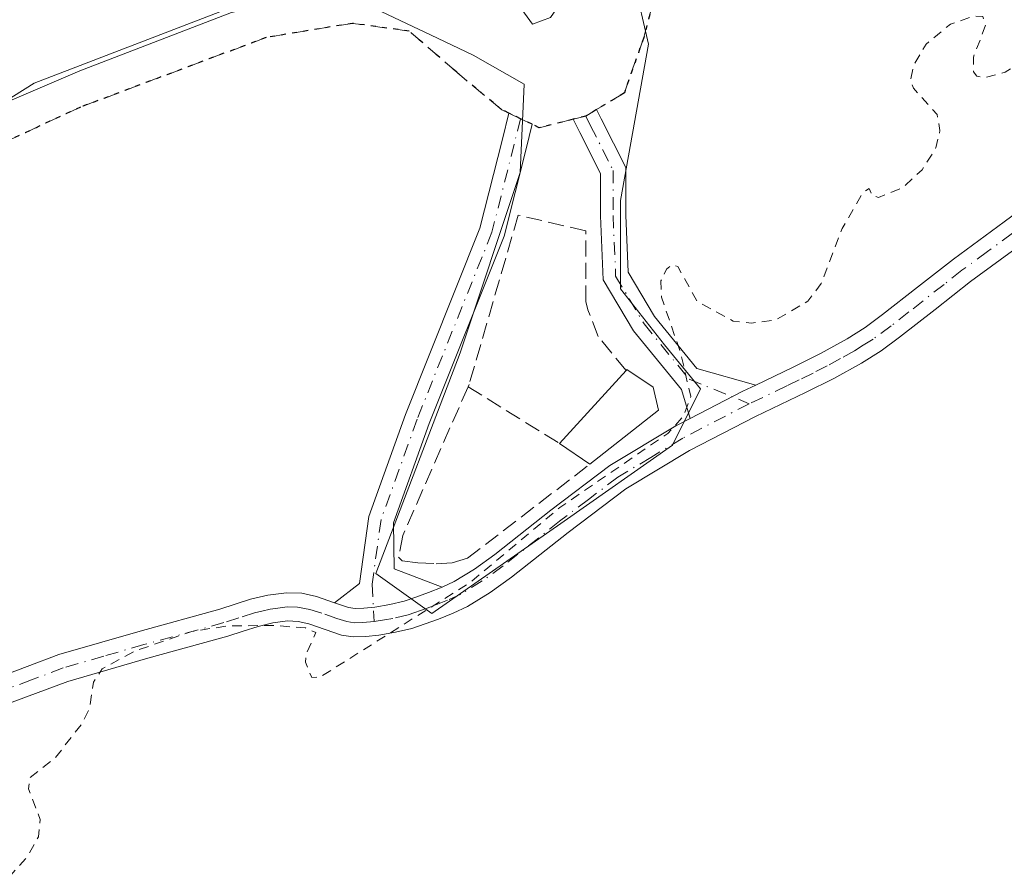
# Model space of a CAD drawing. Units: metres. Extents: x 607304 to 610764, y 4738520 to 4740888.
# Drawn here: x 607808 to 607909, y 4739159 to 4739247 of the extents above; entities that cross this region are included whole.
import ezdxf

# ---------------------------------------------------------------- set-up
doc = ezdxf.new("R2010")
doc.units = ezdxf.units.M
doc.header["$MEASUREMENT"] = 0
for name, pattern in [('DGN Style 2', [1.6480167562047852, 0.988810053722871, -0.6592067024819142]), ('DGN Style 3', [2.307223458686699, 1.648016756204785, -0.6592067024819142]), ('DGN Style 4', [2.6384748266838614, 1.318413404963828, -0.6592067024819142, 0.001648016756204785, -0.6592067024819142]), ('DGN Style 5', [1.1536117293433497, 0.4944050268614355, -0.6592067024819142])]:
    doc.linetypes.add(name, pattern=pattern)
for name, color, linetype, lineweight in [('Camino Cxs', 7, 'Continuous', 0), ('Camino eje', 30, 'DGN Style 4', 13), ('Cultivos herbáceos CxS', 92, 'Continuous', 0), ('Curva de nivel auxiliar', 30, 'DGN Style 2', 0), ('Curva de nivel normal', 30, 'Continuous', 0), ('Edificación ligera Cxs', 1, 'Continuous', 0), ('Muro lineal', 1, 'DGN Style 3', 13), ('Pastizal CxS', 92, 'Continuous', 0), ('Ruta', 7, 'DGN Style 5', 30), ('Senda pavimentada', 7, 'DGN Style 3', 0), ('Senda pavimentada conexión', 30, 'DGN Style 3', 0)]:
    doc.layers.add(name, color=color, linetype=linetype, lineweight=lineweight)

msp = doc.modelspace()

# ---------------------------------------------------------------- linework, layer by layer
at = {"layer": 'Camino Cxs', "color": 7, "linetype": 'Continuous', "lineweight": 0, "extrusion": (-0.308353116637621, 0.6461303462561615, 0.698164687668145), "elevation": 2874988.850799672, "flags": 128}
msp.add_lwpolyline([(-2589783.264281795, -2803049.828306298), (-2589781.81953057, -2803049.832356933), (-2589775.728057191, -2803049.541269947)], dxfattribs=at)
msp.add_lwpolyline([(-2589783.264281795, -2803049.828306298), (-2589781.81953057, -2803049.832356933), (-2589775.728057191, -2803049.541269947)], dxfattribs=at)
at = {"layer": 'Camino Cxs', "color": 7, "linetype": 'Continuous', "lineweight": 0}
for points in [[(607883.9252000004, 4739209.1698, 408.0581999999995), (607882.6201, 4739208.550100001, 408.0553000000073), (607877.2100999998, 4739205.743100001, 408.2636999999959), (607876.2909000004, 4739208.696699999, 408.4109000000026), (607871.3910999997, 4739214.716700001, 408.7783999999957), (607868.2642999999, 4739219.975299999, 409.1630000000005), (607867.9846999999, 4739226.5481, 408.2666999999929), (607867.9846999999, 4739230.8961, 408.0264000000025), (607865.8705000002, 4739235.081900001, 407.2820999999968), (607865.1803000001, 4739236.4485, 406.8221000000049), (607866.4732999997, 4739236.771700001, 406.7179000000033), (607867.5910999998, 4739237.442399999, 406.5154000000039), (607868.0756999999, 4739236.482899999, 406.8245000000024), (607870.5846999995, 4739231.515500001, 407.4127000000008), (607870.5846999995, 4739226.6033, 407.6928999999946), (607870.8340999996, 4739220.740700001, 408.0890999999974), (607873.5283000004, 4739216.2097, 407.8923000000068), (607877.8887, 4739210.852299999, 407.8690999999963)], [(607851.7301000003, 4739188.420100001, 407.7148000000016), (607850.3201000001, 4739187.860099999, 407.5997000000062), (607849.0401, 4739187.380100001, 407.5234000000055), (607847.8400999998, 4739186.9901, 407.4851999999955), (607846.3701, 4739186.640100001, 407.491599999994), (607844.8300999999, 4739186.380100001, 407.511599999998), (607843.7100999998, 4739186.2501, 407.5233000000007), (607842.8000999996, 4739186.220100001, 407.5283000000054), (607842.1300999997, 4739186.3301, 407.523000000001), (607840.6901000004, 4739186.8301, 407.4867999999988), (607843.2411000002, 4739188.795299999, 407.401199999993), (607844.2030999997, 4739195.6677, 407.2195999999968), (607847.9605, 4739206.1347, 406.9477000000043), (607855.6098999997, 4739225.258300001, 407.3283999999985), (607857.9188999999, 4739234.397700001, 406.7195999999968), (607858.5976999998, 4739237.084200001, 406.5532999999996), (607859.7927000001, 4739236.507300001, 406.6710000000021), (607860.9878000002, 4739235.930299999, 406.8803000000044), (607860.3547, 4739233.424500001, 407.3920999999973), (607858.0883, 4739224.453500001, 407.9918999999936), (607850.3919000002, 4739205.212300001, 407.0730999999942), (607846.7408999996, 4739195.0417, 407.3772999999928), (607846.8280999997, 4739190.3057, 407.4676999999938)]]:
    msp.add_polyline3d(points, close=True, dxfattribs=at)
for points in [[(607877.2100999998, 4739205.743100001, 408.2636999999959), (607876.2909000004, 4739208.696699999, 408.4109000000026), (607871.3910999997, 4739214.716700001, 408.7783999999957), (607868.2642999999, 4739219.975299999, 409.1630000000005), (607867.9846999999, 4739226.5481, 408.2666999999929), (607867.9846999999, 4739230.8961, 408.0264000000025), (607865.8705000002, 4739235.081900001, 407.2820999999968), (607865.1803000001, 4739236.4485, 406.8221000000049), (607866.4732999997, 4739236.771700001, 406.7179000000033), (607867.5910999998, 4739237.442399999, 406.5154000000039), (607868.0756999999, 4739236.482899999, 406.8245000000024), (607870.5846999995, 4739231.515500001, 407.4127000000008), (607870.5846999995, 4739226.6033, 407.6928999999946), (607870.8340999996, 4739220.740700001, 408.0890999999974), (607873.5283000004, 4739216.2097, 407.8923000000068), (607877.8887, 4739210.852299999, 407.8690999999963), (607883.9252000004, 4739209.1698, 408.0581999999995)], [(607840.6901000004, 4739186.8301, 407.4867999999988), (607843.2411000002, 4739188.795299999, 407.401199999993), (607844.2030999997, 4739195.6677, 407.2195999999968), (607847.9605, 4739206.1347, 406.9477000000043), (607855.6098999997, 4739225.258300001, 407.3283999999985), (607857.9188999999, 4739234.397700001, 406.7195999999968), (607858.5976999998, 4739237.084200001, 406.5532999999996), (607859.7927000001, 4739236.507300001, 406.6710000000021), (607860.9878000002, 4739235.930299999, 406.8803000000044), (607860.3547, 4739233.424500001, 407.3920999999973), (607858.0883, 4739224.453500001, 407.9918999999936), (607850.3919000002, 4739205.212300001, 407.0730999999942), (607846.7408999996, 4739195.0417, 407.3772999999928), (607846.8280999997, 4739190.3057, 407.4676999999938), (607851.7301000003, 4739188.420100001, 407.7148000000016)], [(607805.8601000002, 4739179.0601, 407.1423999999971), (607812.3901000004, 4739181.5101, 407.1964000000008), (607820.7301000003, 4739183.920100001, 407.4958999999944), (607828.9301000005, 4739186.170100001, 407.4631999999983), (607832.0701000001, 4739187.1801, 407.334799999997), (607833.8400999998, 4739187.610099999, 407.3173999999999), (607835.7600999996, 4739187.850099999, 407.3509999999951), (607837.3300999999, 4739187.790100001, 407.3904000000039), (607838.8300999999, 4739187.4801, 407.4225000000006), (607840.6901000004, 4739186.8301, 407.4867999999988), (607842.1300999997, 4739186.3301, 407.523000000001), (607842.8000999996, 4739186.220100001, 407.5283000000054), (607843.7100999998, 4739186.2501, 407.5233000000007), (607844.8300999999, 4739186.380100001, 407.511599999998), (607846.3701, 4739186.640100001, 407.491599999994), (607847.8400999998, 4739186.9901, 407.4851999999955), (607849.0401, 4739187.380100001, 407.5234000000055), (607850.3201000001, 4739187.860099999, 407.5997000000062), (607851.7301000003, 4739188.420100001, 407.7148000000016), (607852.9700999996, 4739188.9901, 407.8271999999997), (607855.0601000005, 4739190.280099999, 407.9961000000039), (607857.1300999997, 4739191.7601, 408.1316999999981), (607862.9001000002, 4739196.340100001, 408.9122999999963), (607868.9600999998, 4739200.920100001, 409.4787999999971), (607875.7200999996, 4739204.970100001, 408.6356999999989), (607877.2100999998, 4739205.743100001, 408.2636999999959), (607882.6201, 4739208.550100001, 408.0553000000073), (607883.9252000004, 4739209.1698, 408.0581999999995), (607887.7600999996, 4739210.9901, 408.0092000000004), (607890.5900999998, 4739212.420100001, 408.0402000000031), (607893.3101000005, 4739213.920100001, 408.0532999999996), (607895.1501000002, 4739215.090100001, 408.0095000000001), (607896.9501, 4739216.4001, 407.9526999999944), (607900.5500999996, 4739219.220100001, 407.9784000000073), (607904.2200999996, 4739222.100099999, 407.944399999993), (607909.4401000004, 4739225.9301, 407.9756000000052), (607914.5201000003, 4739229.6801, 408.0384999999951)], [(607883.9252000004, 4739209.1698, 408.0581999999995), (607887.7600999996, 4739210.9901, 408.0092000000004), (607890.5900999998, 4739212.420100001, 408.0402000000031), (607893.3101000005, 4739213.920100001, 408.0532999999996), (607895.1501000002, 4739215.090100001, 408.0095000000001), (607896.9501, 4739216.4001, 407.9526999999944), (607900.5500999996, 4739219.220100001, 407.9784000000073), (607904.2200999996, 4739222.100099999, 407.944399999993), (607909.4401000004, 4739225.9301, 407.9756000000052), (607914.5201000003, 4739229.6801, 408.0384999999951)], [(607911.1601, 4739223.600099999, 408.2498000000051), (607905.9801000003, 4739219.790100001, 408.2333999999973), (607902.3400999998, 4739216.940099999, 408.273000000001), (607898.7001, 4739214.0801, 408.2317000000039), (607896.7901, 4739212.690099999, 408.2964999999967), (607894.7901, 4739211.4301, 408.278999999995), (607891.9401000004, 4739209.850099999, 408.2921999999962), (607889.0301000001, 4739208.390100001, 408.3176999999997), (607886.4801000003, 4739207.170100001, 408.332899999994), (607883.9101, 4739205.950099999, 408.2810999999929), (607877.1401000004, 4739202.440099999, 408.3779000000068), (607870.5900999998, 4739198.5101, 408.7342000000062), (607864.6801000005, 4739194.050100001, 408.476999999999), (607858.8701, 4739189.440099999, 408.0923999999941), (607856.6601, 4739187.860099999, 407.9397000000026), (607854.3501000004, 4739186.4301, 407.8340999999928), (607852.8701, 4739185.7501, 407.788400000005), (607851.3501000004, 4739185.1501, 407.7459999999992), (607850.0000999998, 4739184.6501, 407.7103999999963), (607848.6300999997, 4739184.190099999, 407.6744000000036), (607846.9501, 4739183.790100001, 407.6512999999977), (607845.2401000002, 4739183.5101, 407.6787999999942), (607843.9200999998, 4739183.350099999, 407.6974000000046), (607842.6001000004, 4739183.3101, 407.7090999999928), (607841.4200999998, 4739183.5101, 407.7231999999931), (607838.0601000005, 4739184.670100001, 407.690499999997), (607836.9700999996, 4739184.9001, 407.6823000000004), (607835.8800999997, 4739184.950099999, 407.6907000000065), (607834.3601000002, 4739184.7501, 407.739499999996), (607832.8601000002, 4739184.390100001, 407.8236000000034), (607831.3000999996, 4739183.890100001, 407.9226000000053), (607829.7500999998, 4739183.390100001, 408.0276000000013), (607821.5201000003, 4739181.130100001, 407.8842000000004), (607813.3101000005, 4739178.7501, 407.6674000000057), (607806.9600999998, 4739176.380100001, 407.3582000000025)], [(607911.1601, 4739223.600099999, 408.2498000000051), (607905.9801000003, 4739219.790100001, 408.2333999999973), (607902.3400999998, 4739216.940099999, 408.273000000001), (607898.7001, 4739214.0801, 408.2317000000039), (607896.7901, 4739212.690099999, 408.2964999999967), (607894.7901, 4739211.4301, 408.278999999995), (607891.9401000004, 4739209.850099999, 408.2921999999962), (607889.0301000001, 4739208.390100001, 408.3176999999997), (607886.4801000003, 4739207.170100001, 408.332899999994), (607883.9101, 4739205.950099999, 408.2810999999929), (607877.1401000004, 4739202.440099999, 408.3779000000068), (607870.5900999998, 4739198.5101, 408.7342000000062), (607864.6801000005, 4739194.050100001, 408.476999999999), (607858.8701, 4739189.440099999, 408.0923999999941), (607856.6601, 4739187.860099999, 407.9397000000026), (607854.3501000004, 4739186.4301, 407.8340999999928), (607852.8701, 4739185.7501, 407.788400000005), (607851.3501000004, 4739185.1501, 407.7459999999992), (607850.0000999998, 4739184.6501, 407.7103999999963), (607848.6300999997, 4739184.190099999, 407.6744000000036), (607846.9501, 4739183.790100001, 407.6512999999977), (607845.2401000002, 4739183.5101, 407.6787999999942), (607843.9200999998, 4739183.350099999, 407.6974000000046), (607842.6001000004, 4739183.3101, 407.7090999999928), (607841.4200999998, 4739183.5101, 407.7231999999931), (607838.0601000005, 4739184.670100001, 407.690499999997), (607836.9700999996, 4739184.9001, 407.6823000000004), (607835.8800999997, 4739184.950099999, 407.6907000000065), (607834.3601000002, 4739184.7501, 407.739499999996), (607832.8601000002, 4739184.390100001, 407.8236000000034), (607831.3000999996, 4739183.890100001, 407.9226000000053), (607829.7500999998, 4739183.390100001, 408.0276000000013), (607821.5201000003, 4739181.130100001, 407.8842000000004), (607813.3101000005, 4739178.7501, 407.6674000000057), (607806.9600999998, 4739176.380100001, 407.3582000000025)], [(607851.7301000003, 4739188.420100001, 407.7148000000016), (607852.9700999996, 4739188.9901, 407.8271999999997), (607855.0601000005, 4739190.280099999, 407.9961000000039), (607857.1300999997, 4739191.7601, 408.1316999999981), (607862.9001000002, 4739196.340100001, 408.9122999999963), (607868.9600999998, 4739200.920100001, 409.4787999999971), (607875.7200999996, 4739204.970100001, 408.6356999999989), (607877.2100999998, 4739205.743100001, 408.2636999999959)], [(607767.6901000004, 4739158.4301, 407.0274999999965), (607777.4801000003, 4739164.0001, 407.0647000000026), (607787.3300999999, 4739169.880100001, 407.0776000000042), (607799.5301000001, 4739176.210100001, 407.1156999999948), (607805.8601000002, 4739179.0601, 407.1423999999971), (607812.3901000004, 4739181.5101, 407.1964000000008), (607820.7301000003, 4739183.920100001, 407.4958999999944), (607828.9301000005, 4739186.170100001, 407.4631999999983), (607832.0701000001, 4739187.1801, 407.334799999997), (607833.8400999998, 4739187.610099999, 407.3173999999999), (607835.7600999996, 4739187.850099999, 407.3509999999951), (607837.3300999999, 4739187.790100001, 407.3904000000039), (607838.8300999999, 4739187.4801, 407.4225000000006), (607840.6901000004, 4739186.8301, 407.4867999999988)], [(607851.7301000003, 4739188.420100001, 407.7148000000016), (607850.3201000001, 4739187.860099999, 407.5997000000062), (607849.0401, 4739187.380100001, 407.5234000000055), (607847.8400999998, 4739186.9901, 407.4851999999955), (607846.3701, 4739186.640100001, 407.491599999994), (607844.8300999999, 4739186.380100001, 407.511599999998), (607843.7100999998, 4739186.2501, 407.5233000000007), (607842.8000999996, 4739186.220100001, 407.5283000000054), (607842.1300999997, 4739186.3301, 407.523000000001), (607840.6901000004, 4739186.8301, 407.4867999999988)], [(607851.7301000003, 4739188.420100001, 407.7148000000016), (607850.3201000001, 4739187.860099999, 407.5997000000062), (607849.0401, 4739187.380100001, 407.5234000000055), (607847.8400999998, 4739186.9901, 407.4851999999955), (607846.3701, 4739186.640100001, 407.491599999994), (607844.8300999999, 4739186.380100001, 407.511599999998), (607843.7100999998, 4739186.2501, 407.5233000000007), (607842.8000999996, 4739186.220100001, 407.5283000000054), (607842.1300999997, 4739186.3301, 407.523000000001), (607840.6901000004, 4739186.8301, 407.4867999999988)]]:
    msp.add_polyline3d(points, dxfattribs=at)
at = {"layer": 'Camino eje', "color": 30, "linetype": 'DGN Style 4', "lineweight": 13}
for points in [[(607859.7927000001, 4739236.507300001, 406.6710000000021), (607859.1366999998, 4739233.9111, 407.0164999999979), (607856.8491000002, 4739224.855900001, 407.6033000000025), (607849.1763000004, 4739205.6735, 407.0169000000024), (607845.4720999999, 4739195.354699999, 407.2972000000009), (607844.5460999999, 4739188.7401, 407.4213000000018), (607844.7550999997, 4739184.912500001, 407.5988999999972)], [(607866.4732999997, 4739236.771700001, 406.7179000000033), (607866.9731000002, 4739235.782500001, 407.0420000000013), (607869.2846999997, 4739231.205900001, 407.7225999999937), (607869.2846999997, 4739226.5757, 407.9790000000066), (607869.5491000004, 4739220.357899999, 408.6092000000062), (607872.4596999995, 4739215.463099999, 408.2023000000045), (607877.0899, 4739209.774499999, 408.0724000000046), (607883.2651000004, 4739207.2501, 408.1837999999989)], [(607910.3000999996, 4739224.765100001, 408.1150999999954), (607907.7100999998, 4739222.860099999, 408.1215999999986), (607905.1001000004, 4739220.9451, 408.0954000000056), (607903.2651000004, 4739219.505100001, 408.116399999999), (607899.6451000003, 4739216.670100001, 408.0954000000056), (607897.8251, 4739215.2401, 408.0984000000026), (607895.9700999996, 4739213.890100001, 408.1533999999957), (607894.9700999996, 4739213.2601, 408.1766999999964), (607894.0500999996, 4739212.675100001, 408.199099999998), (607892.6250999998, 4739211.8851, 408.1993999999977), (607891.2651000004, 4739211.1351, 408.1751999999979), (607889.8101000005, 4739210.405099999, 408.162599999996), (607888.3951000003, 4739209.690099999, 408.172000000006), (607887.1201, 4739209.0801, 408.1913000000059), (607883.2651000004, 4739207.2501, 408.1837999999989)], [(607883.2651000004, 4739207.2501, 408.1837999999989), (607876.4301000005, 4739203.7051, 408.4719000000041), (607873.1551000001, 4739201.7401, 408.8359999999957), (607869.7751000002, 4739199.715100001, 409.0722999999998), (607866.7451, 4739197.425100001, 408.8145999999979), (607863.7901, 4739195.1951, 408.6689000000042), (607858.0000999998, 4739190.600099999, 408.1034000000073), (607855.8601000002, 4739189.0701, 407.960500000001), (607853.6601, 4739187.710100001, 407.7694999999949), (607852.3000999996, 4739187.085100001, 407.6992999999929), (607850.8350999998, 4739186.505100001, 407.6557999999932), (607850.1951000001, 4739186.265100001, 407.6373000000021), (607849.5201000003, 4739186.015100001, 407.6181999999972), (607848.9200999998, 4739185.8201, 407.6003000000055), (607848.2351000002, 4739185.590100001, 407.5809000000008), (607846.6601, 4739185.215100001, 407.5718999999954), (607845.8051000005, 4739185.075099999, 407.5840999999928), (607844.7550999997, 4739184.912500001, 407.5988999999972)], [(607844.7550999997, 4739184.912500001, 407.5988999999972), (607843.5875000004, 4739184.792500001, 407.6122000000032), (607842.7001, 4739184.765100001, 407.6184999999969), (607841.9424999999, 4739184.8925, 407.6187999999966), (607840.9351000005, 4739185.210100001, 407.6080999999977), (607839.3750999998, 4739185.7501, 407.5771999999997), (607838.1725000005, 4739186.1325, 407.5475000000006), (607836.8775000004, 4739186.3575, 407.5218000000023), (607835.8201000001, 4739186.4001, 407.5084999999963), (607834.8601000002, 4739186.280099999, 407.5175000000018), (607834.1001000004, 4739186.1801, 407.527700000006), (607833.2150999998, 4739185.965100001, 407.5583999999944), (607832.4650999998, 4739185.7851, 407.5878999999986), (607830.8601000002, 4739185.270099999, 407.664300000004), (607829.3400999998, 4739184.780099999, 407.7504000000045), (607821.1250999998, 4739182.5251, 407.718200000003), (607817.0201000003, 4739181.335100001, 407.5335999999952), (607812.8501000004, 4739180.130100001, 407.4324000000051), (607809.5850999998, 4739178.905099999, 407.3730000000069), (607806.4101, 4739177.720100001, 407.254700000005)]]:
    msp.add_polyline3d(points, dxfattribs=at)
at = {"layer": 'Cultivos herbáceos CxS', "color": 92, "linetype": 'Continuous', "lineweight": 0}
for points in [[(607910.3640999999, 4739301.679300001, 405.5535999999993), (607872.9392999997, 4739276.8007, 405.153999999995), (607871.6001000004, 4739261.9989, 405.6649000000034), (607871.4389000004, 4739250.5407, 406.0016000000033), (607872.9250999996, 4739244.1667, 406.4303000000073), (607870.0431000004, 4739228.112700001, 406.8133999999991), (607870.0431000004, 4739219.056500001, 407.1995000000024), (607874.5707, 4739213.293500001, 407.5737999999984), (607878.2748999996, 4739208.765500001, 407.6058000000049), (607875.3938999996, 4739203.002699999, 407.6306999999942), (607864.2792999997, 4739195.181500001, 407.7440999999963), (607850.6951000001, 4739185.7139, 407.449099999998), (607844.9321, 4739189.8303, 407.2079999999987), (607853.5768999998, 4739212.4705, 406.7246000000014), (607859.7521000003, 4739230.994100001, 406.5090999999957), (607860.1639, 4739240.0505, 406.0807999999961), (607854.9382999997, 4739243.037900001, 406.0975000000035), (607851.2676999997, 4739244.7751, 405.9070999999968), (607843.6058999998, 4739248.4013, 405.4407999999967), (607840.2620999999, 4739248.225099999, 405.3736000000063), (607829.3537, 4739247.6511, 404.7482000000018), (607809.8519000001, 4739240.147500001, 404.4020000000019), (607781.4222999997, 4739222.298699999, 405.815499999997), (607760.1853, 4739215.037699999, 405.6742999999988)], [(607781.4222999997, 4739222.298699999, 405.815499999997), (607809.8519000001, 4739240.147500001, 404.4020000000019), (607829.3537, 4739247.6511, 404.7482000000018), (607840.2620999999, 4739248.225099999, 405.3736000000063), (607843.6058999998, 4739248.4013, 405.4407999999967), (607851.2676999997, 4739244.7751, 405.9070999999968), (607854.9382999997, 4739243.037900001, 406.0975000000035), (607860.1639, 4739240.0505, 406.0807999999961), (607859.7521000003, 4739230.994100001, 406.5090999999957), (607853.5768999998, 4739212.4705, 406.7246000000014), (607844.9321, 4739189.8303, 407.2079999999987), (607850.6951000001, 4739185.7139, 407.449099999998), (607864.2792999997, 4739195.181500001, 407.7440999999963), (607875.3938999996, 4739203.002699999, 407.6306999999942), (607878.2748999996, 4739208.765500001, 407.6058000000049), (607874.5707, 4739213.293500001, 407.5737999999984), (607870.0431000004, 4739219.056500001, 407.1995000000024), (607870.0431000004, 4739228.112700001, 406.8133999999991), (607872.9250999996, 4739244.1667, 406.4303000000073), (607871.4389000004, 4739250.5407, 406.0016000000033), (607871.6001000004, 4739261.9989, 405.6649000000034), (607872.9392999997, 4739276.8007, 405.153999999995), (607910.3640999999, 4739301.679300001, 405.5535999999993)]]:
    msp.add_polyline3d(points, dxfattribs=at)
at = {"layer": 'Curva de nivel auxiliar', "color": 30, "linetype": 'DGN Style 2', "lineweight": 0, "elevation": 407.5, "flags": 128}
msp.add_lwpolyline([(608119.6737000003, 4739340.558900001), (608118.4100000003, 4739340.1801), (608111.7999999998, 4739336.470100001), (608110.5999999996, 4739336.300100001), (608108.7800000003, 4739336.640100001), (608106.1200000001, 4739338.2601), (608104.9800000006, 4739340.0801), (608103.4400000004, 4739344.4101), (608101.04, 4739347.9801), (608099.6799999997, 4739349.420100001), (608095.9800000006, 4739351.9001), (608089.9100000003, 4739360.090100001), (608086.4699999997, 4739363.4301), (608085.2100000001, 4739363.630100001), (608083.2000000002, 4739362.780099999), (608078.5700000003, 4739358.2401), (608075.4500000002, 4739356.170100001), (608073.8600000005, 4739356.1801), (608072.2199999997, 4739356.690099999), (608070.6699999999, 4739357.5601), (608069.4100000003, 4739358.790100001), (608068.0599999996, 4739361.5001), (608067.79, 4739363.0701), (608068.0700000003, 4739364.780099999), (608069.0599999996, 4739366.880100001), (608070.7199999997, 4739368.300100001), (608075.2699999996, 4739369.040100001), (608077.4000000004, 4739369.8301), (608078.7300000006, 4739371.3101), (608078.9900000002, 4739372.6801), (608078.1600000003, 4739374.030099999), (608075.2999999998, 4739375.0001), (608073.5, 4739377.440099999), (608070.0599999996, 4739377.6601), (608068.3499999996, 4739378.360099999), (608068.1900000004, 4739379.5001), (608070.9299999997, 4739381.550100001), (608071.4100000003, 4739382.270099999), (608071.3499999996, 4739383.040100001), (608069.0099999999, 4739386.200099999), (608069.4000000004, 4739389.220100001), (608069.1600000003, 4739389.870100001), (608066.0999999996, 4739393.540100001), (608065.4600000001, 4739393.840100001), (608064.3499999996, 4739393.460100001), (608060.6399999997, 4739388.770099999), (608055.1500000004, 4739386.020099999), (608052.1600000003, 4739383.690099999), (608049.2800000003, 4739378.9901), (608044.2599999999, 4739373.7401), (608041.7800000003, 4739368.470100001), (608041.1799999997, 4739365.470100001), (608041.4299999997, 4739363.2301), (608042.25, 4739362.0101), (608045.3899999997, 4739359.0801), (608046.8499999996, 4739356.840100001), (608048.4100000003, 4739355.800100001), (608048.5899999999, 4739354.720100001), (608047.8300000001, 4739353.4001), (608045.8700000001, 4739352.170100001), (608040.4400000004, 4739351.170100001), (608037.4299999997, 4739350.110099999), (608035.9900000002, 4739349.020099999), (608033.3899999997, 4739345.2501), (608032.5, 4739344.6601), (608031.6699999999, 4739345.1501), (608030.3300000001, 4739347.5101), (608029.0999999996, 4739348.870100001), (608026.3700000001, 4739350.600099999), (608023.9500000002, 4739351.470100001), (608021.3399999999, 4739351.450099999), (608018.7999999998, 4739350.720100001), (608015.9000000004, 4739349.200099999), (608014.1500000004, 4739347.590100001), (608013.6600000003, 4739345.3201), (608015.4699999997, 4739332.0601), (608015.6900000004, 4739326.170100001), (608017.8200000003, 4739313.880100001), (608017.6600000003, 4739312.2501), (608017.2400000002, 4739311.440099999), (608016.5599999996, 4739311.040100001), (608015.7199999997, 4739311.1501), (608012.2400000002, 4739313.2501), (608010.1200000001, 4739313.8101), (608008.0899999999, 4739312.870100001), (608004.7000000002, 4739309.2301), (608002.7000000002, 4739308.090100001), (608000.9400000004, 4739308.120100001), (607996.6100000005, 4739309.460100001), (607994.6299999999, 4739309.7601), (607989.1799999997, 4739309.550100001), (607985.1399999997, 4739308.9101), (607977.9500000002, 4739306.200099999), (607969.9199999999, 4739302.220100001), (607963.5099999999, 4739300.0701), (607954.3899999997, 4739294.4901), (607948.9800000006, 4739288.9101), (607944.1500000004, 4739285.0601), (607942.1399999997, 4739282.8201), (607940.5099999999, 4739278.4001), (607940.5499999998, 4739277.380100001), (607941.4100000003, 4739274.790100001), (607940.7699999996, 4739274.020099999), (607938.6600000003, 4739273.420100001), (607938.1100000005, 4739272.800100001), (607934.1600000003, 4739263.0101), (607933.7400000002, 4739260.5601), (607933.2199999997, 4739259.8101), (607932, 4739259.370100001), (607930.8300000001, 4739259.530099999), (607930.1699999999, 4739260.0701), (607929.6100000005, 4739261.1501), (607929.0499999998, 4739261.3101), (607926.6699999999, 4739260.470100001), (607923.4299999997, 4739258.520099999), (607918.3300000001, 4739253.7501), (607913.9299999997, 4739245.2601), (607911.7699999996, 4739242.770099999), (607909.54, 4739241.290100001), (607907.4400000004, 4739240.720100001), (607906.6399999997, 4739240.890100001), (607906.2699999996, 4739241.3301), (607906.2699999996, 4739242.8101), (607907.5300000003, 4739246.100099999), (607907.25, 4739246.9901), (607906.2400000002, 4739247.030099999), (607903.9199999999, 4739246.210100001), (607901.4100000003, 4739244.170100001), (607900.1500000004, 4739242.0101), (607899.8300000001, 4739240.440099999), (607900.1100000005, 4739239.6501), (607902.54, 4739236.9301), (607902.8399999999, 4739235.280099999), (607902.4299999997, 4739233.5101), (607901.0099999999, 4739231.270099999), (607899.0700000003, 4739229.460100001), (607896.5199999996, 4739228.4301), (607895.8799999999, 4739228.640100001), (607895.5599999996, 4739229.360099999), (607894.9199999999, 4739228.9001), (607892.8099999996, 4739225.2301), (607890.6600000003, 4739219.600099999), (607889.2699999996, 4739217.770099999), (607886.0099999999, 4739215.860099999), (607883.4900000002, 4739215.520099999), (607881.6200000001, 4739215.7401), (607877.9000000004, 4739217.7501), (607875.9299999997, 4739221.3301), (607875.4000000004, 4739221.520099999), (607874.7699999996, 4739221.0801), (607874.2000000002, 4739219.860099999), (607874.2599999999, 4739218.200099999), (607876.2400000002, 4739212.4101), (607877.25, 4739207.9901), (607876.5300000003, 4739205.9901), (607874.9000000004, 4739204.200099999), (607863.8099999996, 4739196.590100001), (607854.6799999997, 4739188.940099999), (607839.1900000004, 4739179.1801), (607838.3600000005, 4739179.1601), (607837.7000000002, 4739180.710100001), (607837.7599999999, 4739181.550100001), (607838.7800000003, 4739183.7601), (607837.7000000002, 4739184.2401), (607834.5499999998, 4739184.4901), (607829.7199999997, 4739184.440099999), (607826.04, 4739183.880100001), (607820.2000000002, 4739181.860099999), (607816.8300000001, 4739180.040100001), (607815.9500000002, 4739178.6601), (607815.5499999998, 4739175.970100001), (607814.8300000001, 4739174.5101), (607812.0300000003, 4739170.9101), (607809.4400000004, 4739168.890100001), (607809.2699999996, 4739167.720100001), (607810.4800000006, 4739164.5701), (607810.29, 4739162.8101), (607809.1399999997, 4739160.720100001), (607806.8899999997, 4739158.2401), (607806.1500000004, 4739156.0801), (607804.5099999999, 4739154.2301), (607804.5, 4739153.780099999), (607804.8899999997, 4739153.420100001), (607808.8200000003, 4739151.380100001), (607809.2699999996, 4739150.7401), (607809.1100000005, 4739150.110099999), (607807.3399999999, 4739149.2401), (607800.1600000003, 4739148.0101), (607798.2199999997, 4739146.6801), (607797.3300000001, 4739145.2501), (607797.2300000006, 4739143.670100001), (607798.3700000001, 4739142.0601), (607799.8099999996, 4739141.2301), (607802.3200000003, 4739140.460100001), (607803.04, 4739140.050100001), (607801.2800000003, 4739139.4101), (607787.1100000005, 4739136.8101), (607777.3099999996, 4739134.120100001), (607765.2400000002, 4739132.200099999), (607754.2400000002, 4739128.550100001), (607741.9199999999, 4739125.950099999), (607737.4299999997, 4739124.2501), (607737.7599999999, 4739123.800100001), (607739.25, 4739123.600099999), (607747.2699999996, 4739123.970100001), (607764.2999999998, 4739127.280099999), (607772.1699999999, 4739127.450099999), (607780.6299999999, 4739128.700099999), (607791.7100000001, 4739128.770099999), (607793.4500000002, 4739128.200099999), (607793.1699999999, 4739127.700099999), (607792.2699999996, 4739127.390100001), (607768.0300000003, 4739124.470100001), (607755.6900000004, 4739121.5001), (607744.0899999999, 4739119.220100001), (607729.1900000004, 4739117.280099999), (607664.5999999996, 4739105.670100001), (607651.7100000001, 4739102.690099999), (607639.2100000001, 4739101.030099999), (607632.4400000004, 4739099.0801), (607620.5099999999, 4739097.2401), (607609.5899999999, 4739094.530099999), (607602.0099999999, 4739093.870100001), (607592.0700000003, 4739091.6601), (607590.9299999997, 4739090.870100001), (607590.8799999999, 4739090.2301), (607593.7000000002, 4739090.0101), (607601.3499999996, 4739091.640100001), (607607.8899999997, 4739092.050100001), (607624.9500000002, 4739094.360099999), (607635.2999999998, 4739095.3301), (607643.4000000004, 4739096.970100001), (607657.9299999997, 4739098.920100001), (607665.3600000005, 4739100.270099999), (607676.6900000004, 4739100.8301), (607682.04, 4739101.970100001), (607688.8899999997, 4739102.7501), (607709.4299999997, 4739106.0101), (607714.0999999996, 4739106.4101), (607716.8499999996, 4739106.350099999), (607717.4000000004, 4739105.880100001), (607714.1699999999, 4739103.960100001), (607712.9000000004, 4739102.7601), (607712.3399999999, 4739100.780099999), (607713.1600000003, 4739097.9001), (607712.3099999996, 4739097.040100001), (607709.4299999997, 4739095.860099999), (607704.0599999996, 4739094.5101), (607693.5700000003, 4739092.9301), (607686.3799999999, 4739090.1801), (607684.5499999998, 4739088.7601), (607684.0199999996, 4739087.540100001), (607684.3399999999, 4739086.350099999), (607685.4600000001, 4739085.0101), (607685.2800000003, 4739083.8301), (607683.0199999996, 4739081.880100001), (607679.3499999996, 4739080.040100001), (607667.5, 4739078.0001), (607662.4699999997, 4739076.170100001), (607655.4900000002, 4739076.0701), (607650.8099999996, 4739074.2401), (607643.2800000003, 4739072.100099999), (607629.04, 4739070.3101), (607618.25, 4739067.280099999), (607612.5800000001, 4739064.220100001), (607607.7800000003, 4739059.7301), (607604.04, 4739058.350099999), (607598.7599999999, 4739057.630100001), (607597.3399999999, 4739057.140100001), (607594.3399999999, 4739055.690099999), (607591.4199999999, 4739053.4901), (607587.5599999996, 4739051.4901), (607580.3099999996, 4739046.7601), (607573.5999999996, 4739043.190099999), (607568.5099999999, 4739041.300100001), (607563.7300000006, 4739039.960100001), (607557.5499999998, 4739037.3301), (607552.4299999997, 4739034.690099999), (607544.5099999999, 4739033.2401), (607538.4500000002, 4739031.210100001), (607532.9299999997, 4739029.860099999), (607519.6799999997, 4739019.2501), (607512.75, 4739015.9901), (607507.7999999998, 4739012.7401), (607498.9199999999, 4739008.0601), (607491.1699999999, 4739002.0601), (607479.9400000004, 4738998.540100001), (607475.75, 4738996.4101), (607471.2100000001, 4738994.860099999), (607467.1100000005, 4738992.620100001), (607462.3099999996, 4738989.0601), (607458.8300000001, 4738987.4301), (607446.9600000001, 4738983.8101), (607423.2300000006, 4738982.610099999), (607420.04, 4738982.1601), (607414.5899999999, 4738980.8301), (607409.1600000003, 4738980.0701), (607407.8200000003, 4738979.530099999), (607406.8099999996, 4738978.550100001), (607406.5300000003, 4738977.860099999), (607406.9400000004, 4738976.5001), (607406.6799999997, 4738976.030099999), (607403.29, 4738974.470100001), (607400.0300000003, 4738973.610099999), (607386.7699999996, 4738971.6601), (607370.2400000002, 4738972.1501), (607366.3399999999, 4738971.590100001), (607360.5999999996, 4738970.0801), (607355.6600000003, 4738970.390100001), (607353.2400000002, 4738969.9901), (607352.8499999996, 4738969.450099999), (607353.5999999996, 4738967.6601), (607353.5300000003, 4738966.9101)], dxfattribs=at)
at = {"layer": 'Curva de nivel normal', "color": 30, "linetype": 'Continuous', "lineweight": 0, "elevation": 405, "flags": 128}
msp.add_lwpolyline([(607913.1799999997, 4739309.390100001), (607904.6900000004, 4739302.0101), (607896.1799999997, 4739296.710100001), (607892.4500000002, 4739295.190099999), (607889.1200000001, 4739292.5001), (607886.1299999999, 4739289.6501), (607880.8300000001, 4739286.220100001), (607875.25, 4739281.520099999), (607872.1699999999, 4739277.020099999), (607870.9000000004, 4739273.5101), (607867.9800000006, 4739258.890100001), (607865.2999999998, 4739250.420100001), (607862.8600000005, 4739246.890100001), (607861, 4739246.220100001), (607859.6299999999, 4739248.0801), (607856.5599999996, 4739250.5701), (607851.54, 4739249.8201), (607841.6600000003, 4739249.890100001), (607830.1200000001, 4739247.420100001), (607814.5599999996, 4739241.4101), (607797.1900000004, 4739233.9801)], dxfattribs=at)
at = {"layer": 'Edificación ligera Cxs', "color": 1, "linetype": 'Continuous', "lineweight": 0, "elevation": 409.7263999999996, "flags": 128}
msp.add_lwpolyline([(607873.9600999998, 4739206.590100001), (607866.9101, 4739201.040100001), (607863.7801000001, 4739203.170100001), (607870.6201, 4739210.6601), (607870.7100999998, 4739210.770099999), (607873.3901000004, 4739208.940099999)], close=True, dxfattribs=at)
at = {"layer": 'Edificación ligera Cxs', "color": 1, "linetype": 'Continuous', "lineweight": 0, "extrusion": (-0.01200466382830181, -0.01314545790591928, 0.9998415299350258), "elevation": -69186.84389400444, "flags": 128}
msp.add_lwpolyline([(607824.8860721034, 4738703.126253967), (607831.7277473671, 4738710.616901198)], dxfattribs=at)
at = {"layer": 'Edificación ligera Cxs', "color": 1, "linetype": 'Continuous', "lineweight": 0, "extrusion": (0.04571393881800678, 0.03598756885275529, 0.9983061307463817), "elevation": 198749.3468524991, "flags": 128}
msp.add_lwpolyline([(3347767.85371512, -3403312.961985688), (3347767.85371512, -3403303.974303874)], dxfattribs=at)
at = {"layer": 'Edificación ligera Cxs', "color": 1, "linetype": 'Continuous', "lineweight": 0, "extrusion": (-0.06731602304763641, 0.04580930640398601, 0.996679517441708), "elevation": 176588.6955364781, "flags": 128}
msp.add_lwpolyline([(-4260024.702817111, -2156509.867993162), (-4260024.70281711, -2156513.666606921)], dxfattribs=at)
at = {"layer": 'Edificación ligera Cxs', "color": 1, "linetype": 'Continuous', "lineweight": 0}
msp.add_polyline3d([(607870.6201, 4739210.6601, 409.5976999999984), (607870.7100999998, 4739210.770099999, 409.5798000000068), (607873.3901000004, 4739208.940099999, 409.3104000000022), (607873.9600999998, 4739206.590100001, 409.2035000000033)], dxfattribs=at)
at = {"layer": 'Muro lineal', "color": 1, "linetype": 'DGN Style 3', "lineweight": 13, "extrusion": (-0.1624232881237751, 0.1007786286663094, 0.9815611766360767), "elevation": 379281.0304889256, "flags": 128}
msp.add_lwpolyline([(-4347497.848117698, -1945506.964766659), (-4347497.848117698, -1945495.718522392)], dxfattribs=at)
at = {"layer": 'Muro lineal', "color": 1, "linetype": 'DGN Style 3', "lineweight": 13}
for points in [[(607870.6201, 4739210.6601, 409.5976999999984), (607867.7600999996, 4739214.1601, 409.9590000000026), (607866.6901000004, 4739216.880100001, 410.0233000000007), (607866.4801000003, 4739217.7501, 410.0500999999931), (607866.4801000003, 4739225.0001, 408.8629999999976), (607859.5500999996, 4739226.610099999, 408.6962000000058), (607854.5100999996, 4739209.2301, 407.2897999999986), (607854.4001000002, 4739208.9901, 407.2673999999971)], [(607854.4001000002, 4739208.9901, 407.2673999999971), (607847.6901000004, 4739193.7301, 407.4939000000013), (607847.2701000003, 4739191.5101, 407.5007999999943), (607847.6401000004, 4739191.140100001, 407.5185999999958), (607849.2301000003, 4739190.920100001, 407.6591000000044), (607851.1401000004, 4739190.8201, 407.8267999999953), (607852.7500999998, 4739190.9101, 407.9634999999981), (607854.3501000004, 4739191.4001, 408.0430000000051), (607866.9101, 4739201.040100001, 409.7263999999996)]]:
    msp.add_polyline3d(points, dxfattribs=at)
at = {"layer": 'Pastizal CxS', "color": 92, "linetype": 'Continuous', "lineweight": 0}
for points in [[(607910.3640999999, 4739301.679300001, 405.5535999999993), (607872.9392999997, 4739276.8007, 405.153999999995), (607871.6001000004, 4739261.9989, 405.6649000000034), (607871.4389000004, 4739250.5407, 406.0016000000033), (607872.9250999996, 4739244.1667, 406.4303000000073), (607870.0431000004, 4739228.112700001, 406.8133999999991), (607870.0431000004, 4739219.056500001, 407.1995000000024), (607874.5707, 4739213.293500001, 407.5737999999984), (607878.2748999996, 4739208.765500001, 407.6058000000049), (607875.3938999996, 4739203.002699999, 407.6306999999942), (607864.2792999997, 4739195.181500001, 407.7440999999963), (607850.6951000001, 4739185.7139, 407.449099999998), (607844.9321, 4739189.8303, 407.2079999999987), (607853.5768999998, 4739212.4705, 406.7246000000014), (607859.7521000003, 4739230.994100001, 406.5090999999957), (607860.1639, 4739240.0505, 406.0807999999961), (607854.9382999997, 4739243.037900001, 406.0975000000035), (607851.2676999997, 4739244.7751, 405.9070999999968), (607843.6058999998, 4739248.4013, 405.4407999999967), (607840.2620999999, 4739248.225099999, 405.3736000000063), (607829.3537, 4739247.6511, 404.7482000000018), (607809.8519000001, 4739240.147500001, 404.4020000000019), (607781.4222999997, 4739222.298699999, 405.815499999997), (607760.1853, 4739215.037699999, 405.6742999999988)], [(607910.3640999999, 4739301.679300001, 405.5535999999993), (607872.9392999997, 4739276.8007, 405.153999999995), (607871.6001000004, 4739261.9989, 405.6649000000034), (607871.4389000004, 4739250.5407, 406.0016000000033), (607872.9250999996, 4739244.1667, 406.4303000000073), (607870.0431000004, 4739228.112700001, 406.8133999999991), (607870.0431000004, 4739219.056500001, 407.1995000000024), (607874.5707, 4739213.293500001, 407.5737999999984), (607878.2748999996, 4739208.765500001, 407.6058000000049), (607875.3938999996, 4739203.002699999, 407.6306999999942), (607864.2792999997, 4739195.181500001, 407.7440999999963), (607850.6951000001, 4739185.7139, 407.449099999998), (607844.9321, 4739189.8303, 407.2079999999987), (607853.5768999998, 4739212.4705, 406.7246000000014), (607859.7521000003, 4739230.994100001, 406.5090999999957), (607860.1639, 4739240.0505, 406.0807999999961), (607854.9382999997, 4739243.037900001, 406.0975000000035), (607851.2676999997, 4739244.7751, 405.9070999999968), (607843.6058999998, 4739248.4013, 405.4407999999967), (607840.2620999999, 4739248.225099999, 405.3736000000063), (607829.3537, 4739247.6511, 404.7482000000018), (607809.8519000001, 4739240.147500001, 404.4020000000019), (607781.4222999997, 4739222.298699999, 405.815499999997)]]:
    msp.add_polyline3d(points, dxfattribs=at)
at = {"layer": 'Ruta', "color": 7, "linetype": 'DGN Style 5', "lineweight": 30}
msp.add_polyline3d([(607916.0828999998, 4739301.594900001, 407.440499999997), (607894.6514999997, 4739288.233300001, 407.1226000000024), (607880.7609000001, 4739280.560500001, 407.6781999999948), (607877.3213000001, 4739277.649900001, 406.8614999999991), (607875.2046999997, 4739273.152100001, 406.5513000000064), (607874.9401000004, 4739266.537500001, 406.5715999999957), (607874.5433, 4739252.779100001, 407.6208000000042), (607872.4265000002, 4739244.841700001, 406.7274000000034), (607870.4420999996, 4739239.153100001, 406.7057000000059), (607867.5910999998, 4739237.442399999, 406.5154000000039), (607866.4732999997, 4739236.771700001, 406.7179000000033), (607865.1803000001, 4739236.4485, 406.8221000000049), (607861.7109000003, 4739235.5811, 407.0513999999966), (607860.9878000002, 4739235.930299999, 406.8803000000044), (607859.7927000001, 4739236.507300001, 406.6710000000021), (607858.5976999998, 4739237.084200001, 406.5532999999996), (607857.8744999999, 4739237.433300001, 406.5265999999974), (607853.2443000004, 4739241.2697, 406.5831999999937), (607848.3494999995, 4739245.5031, 407.9774000000034), (607842.5285, 4739246.296900001, 406.6662999999971), (607833.6649000002, 4739244.841700001, 406.5050000000047), (607814.6149000004, 4739237.697899999, 406.7449999999953), (607796.8879000006, 4739229.4957, 406.4734999999928)], dxfattribs=at)
at = {"layer": 'Senda pavimentada', "color": 7, "linetype": 'DGN Style 3', "lineweight": 0, "extrusion": (-0.03433236012657116, 0.3815115562292847, 0.9237262697962254), "elevation": 1787579.818788225, "flags": 128}
msp.add_lwpolyline([(-1030187.792452215, -4309655.886664242), (-1030184.259272047, -4309655.288052924), (-1030183.570380467, -4309655.734727135)], dxfattribs=at)
at = {"layer": 'Senda pavimentada', "color": 7, "linetype": 'DGN Style 3', "lineweight": 0}
for points in [[(607989.2402999997, 4739341.9439, 407.1707000000025), (607976.9370999997, 4739332.8157, 408.0283999999957), (607962.9143000003, 4739323.2907, 408.2664999999979), (607948.2298999997, 4739317.7345, 407.3699000000051), (607932.7516999999, 4739310.8553, 407.5274999999965), (607916.0828999998, 4739301.594900001, 407.440499999997), (607894.6514999997, 4739288.233300001, 407.1226000000024), (607880.7609000001, 4739280.560500001, 407.6781999999948), (607877.3213000001, 4739277.649900001, 406.8614999999991), (607875.2046999997, 4739273.152100001, 406.5513000000064), (607874.9401000004, 4739266.537500001, 406.5715999999957), (607874.5433, 4739252.779100001, 407.6208000000042), (607872.4265000002, 4739244.841700001, 406.7274000000034), (607870.4420999996, 4739239.153100001, 406.7057000000059), (607867.5910999998, 4739237.442399999, 406.5154000000039)], [(607858.5976999998, 4739237.084200001, 406.5532999999996), (607857.8744999999, 4739237.433300001, 406.5265999999974), (607853.2443000004, 4739241.2697, 406.5831999999937), (607848.3494999995, 4739245.5031, 407.9774000000034), (607842.5285, 4739246.296900001, 406.6662999999971), (607833.6649000002, 4739244.841700001, 406.5050000000047), (607814.6149000004, 4739237.697899999, 406.7449999999953), (607796.8879000006, 4739229.4957, 406.4734999999928), (607782.3356999997, 4739220.896700001, 406.4787999999971), (607770.8262999998, 4739217.721700001, 406.1232000000018), (607757.3324999996, 4739215.869700001, 406.6187999999966), (607751.2986000003, 4739212.889900001, 406.3439999999973), (607747.2915000003, 4739221.186600001, 404.8236000000034), (607734.0623000005, 4739248.4387, 404.7752999999939), (607730.5692999996, 4739254.615599999, 405.2859999999928)]]:
    msp.add_polyline3d(points, dxfattribs=at)
at = {"layer": 'Senda pavimentada conexión', "color": 30, "linetype": 'DGN Style 3', "lineweight": 0, "extrusion": (0.008432194001859853, 0.276121044395661, 0.9610858790691726), "elevation": 1314119.545900672, "flags": 128}
msp.add_lwpolyline([(-462924.7892600675, -4570411.925371815), (-462923.6924532334, -4570411.19233952), (-462922.4099210138, -4570410.815144629)], dxfattribs=at)
at = {"layer": 'Senda pavimentada conexión', "color": 30, "linetype": 'DGN Style 3', "lineweight": 0, "extrusion": (0.434710491102857, 0.9005701140138593, 0.0005085962812944436), "elevation": 4532257.997555462, "flags": 128}
msp.add_lwpolyline([(1512774.33528021, -1898.209508928816), (1512775.662379679, -1898.418808955888), (1512776.98934562, -1898.536508971114)], dxfattribs=at)

doc.saveas('drawing.dxf')
